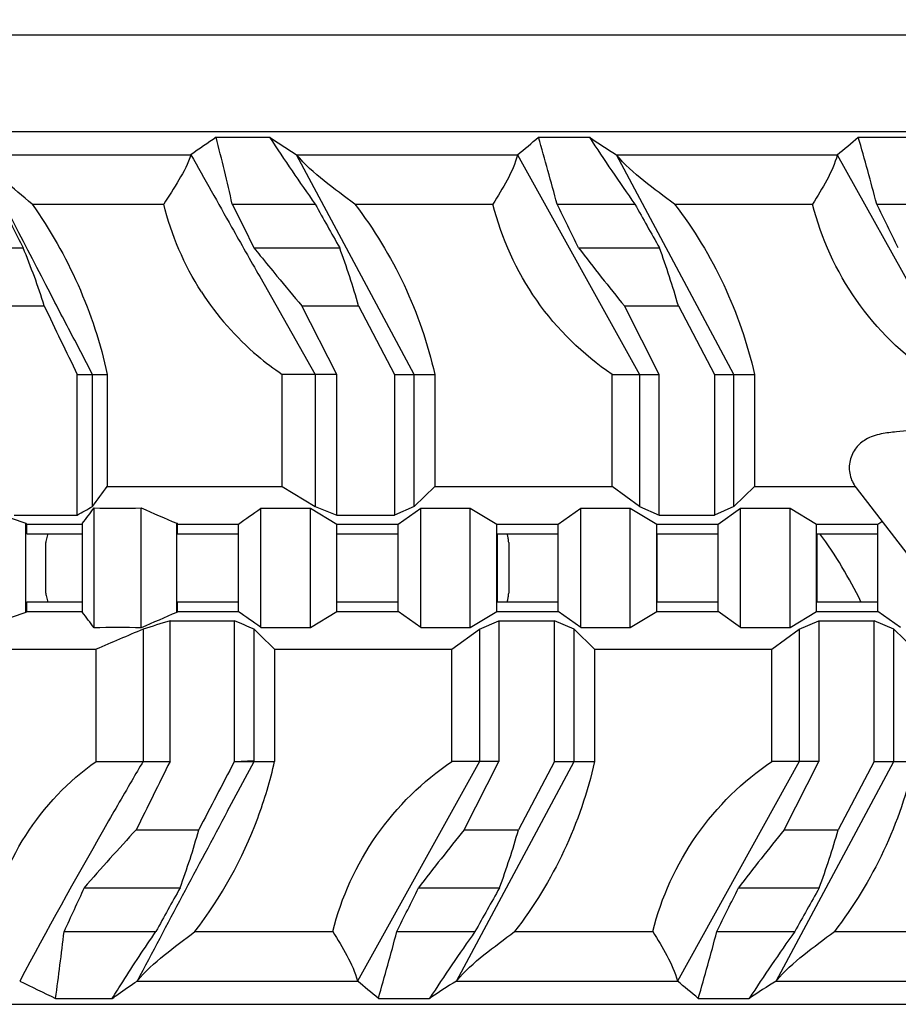
# Model space of a CAD drawing. Units: millimetres. Extents: x 0 to 594, y 0 to 420.
# Drawn here: x 213 to 219, y 340 to 347 of the extents above; entities that cross this region are included whole.
import ezdxf

# ---------------------------------------------------------------- set-up
doc = ezdxf.new("R2010")
doc.units = ezdxf.units.MM
doc.header["$LTSCALE"] = 32.67
doc.layers.get('0').update_dxf_attribs({"linetype": 'CONTINUOUS'})
doc.layers.add('ALL_FEATURES', color=7, linetype='CONTINUOUS')
doc.styles.get("Standard").update_dxf_attribs({"font": 'txt', "width": 0.8})
doc.dimstyles.new('DIMSTYLE_6', dxfattribs={"dimtxt": 3.2, "dimasz": 3, "dimexe": 2.5, "dimexo": 0, "dimgap": 0.8, "dimtad": 1, "dimdec": 3, "dimlfac": 50, "dimdsep": 46, "dimtxsty": 'STANDARD', "dimblk": 'OPEN', "dimblk1": 'OPEN', "dimblk2": 'OPEN', "dimcen": 0.09, "dimadec": 3, "dimazin": 2, "dimtp": 0.8, "dimtm": 0.8, "dimtfac": 1, "dimtdec": 3, "dimtofl": 0, "dimtmove": 0, "dimatfit": 3, "dimldrblk": 'OPEN', "dimfxl": 1, "dimtolj": 1, "dimarcsym": 0})

# ---------------------------------------------------------------- blocks, each defined once
blk = doc.blocks.new('_OPEN')
at = {"color": 0, "linetype": 'BYBLOCK'}
for p, q in [((0, 0), (-1, 0.1667)), ((-1, -0.1667), (0, 0)), ((-1, 0), (0, 0))]:
    blk.add_line(p, q, dxfattribs=at)
blk = doc.blocks.new('*D47')
at = {"color": 2, "linetype": 'CONTINUOUS'}
for p, q in [((152.5054, 355.8531), (150.8054, 355.8531)), ((222.9867, 355.8531), (152.5054, 355.8531)), ((153.3054, 355.8531), (153.3054, 350.7434)), ((153.3054, 345.6338), (153.3054, 350.7434)), ((152.5054, 345.6338), (150.8054, 345.6338)), ((170.0506, 345.6338), (152.5054, 345.6338))]:
    blk.add_line(p, q, dxfattribs=at)
at = {"color": 2, "linetype": 'CONTINUOUS', "xscale": 3, "yscale": 3, "zscale": 3}
for p, rotation in [((153.3054, 355.8531), 90), ((153.3054, 345.6338), 270)]:
    blk.add_blockref('_OPEN', p, dxfattribs=dict(at, rotation=rotation))
at = {"color": 2, "linetype": 'CONTINUOUS', "insert": (149.3054, 350.7434), "char_height": 3.2, "width": 3.84, "attachment_point": 2, "rotation": 90, "line_spacing_factor": 0.9}
blk.add_mtext('V', dxfattribs=at)

msp = doc.modelspace()

# ---------------------------------------------------------------- linework, layer by layer
at = {"layer": 'ALL_FEATURES', "color": 7, "linetype": 'CONTINUOUS'}
for p, q in [((212.646036, 347.01711), (219.525743, 347.01711)), ((211.483136, 346.35311), (219.764992, 346.35311)), ((214.749241, 346.31311), (215.116822, 346.31311)), ((216.964646, 346.31311), (217.314235, 346.31311)), ((219.162059, 346.31311), (219.511648, 346.31311)), ((213.118904, 346.19311), (214.57615, 346.19311)), ((215.302042, 346.19311), (216.820255, 346.19311)), ((216.110133, 344.68311), (215.302042, 346.19311)), ((216.820255, 346.19311), (217.65862, 344.68311)), ((217.499455, 346.19311), (219.017668, 346.19311)), ((218.307546, 344.68311), (217.499455, 346.19311)), ((219.017668, 346.19311), (219.856033, 344.68311)), ((213.484759, 345.85311), (214.388668, 345.85311)), ((214.859929, 345.85311), (215.42953, 345.85311)), ((214.859929, 345.85311), (214.936209, 345.698465)), ((215.701861, 345.85311), (216.650755, 345.85311)), ((217.091789, 345.85311), (217.626943, 345.85311)), ((217.899274, 345.85311), (218.848168, 345.85311)), ((219.289202, 345.85311), (219.824356, 345.85311)), ((214.936209, 345.698465), (215.008031, 345.55311)), ((212.800924, 345.55311), (213.422654, 345.55311)), ((215.008031, 345.55311), (215.598042, 345.55311)), ((217.239777, 345.55311), (217.795455, 345.55311)), ((215.048249, 345.355081), (215.429996, 344.68311)), ((213.155473, 345.15311), (213.56775, 345.15311)), ((215.338281, 345.15311), (215.728126, 345.15311)), ((215.577324, 344.68311), (215.338281, 345.15311)), ((215.728126, 345.15311), (215.97581, 344.68311)), ((217.554626, 345.15311), (217.925539, 345.15311)), ((217.79367, 344.68311), (217.554626, 345.15311)), ((217.925539, 345.15311), (218.173223, 344.68311)), ((213.899311, 344.68311), (213.776806, 344.917131)), ((213.794401, 344.68311), (214.000605, 344.68311)), ((213.794401, 343.716141), (213.794401, 344.68311)), ((213.899311, 343.775231), (213.899311, 344.68311)), ((214.000605, 344.68311), (214.000605, 343.91311)), ((215.577324, 344.68311), (215.202923, 344.68311)), ((215.202923, 343.91311), (215.202923, 344.68311)), ((215.429996, 344.68311), (215.429996, 343.775231)), ((215.577324, 343.716141), (215.577324, 344.68311)), ((215.97581, 344.68311), (216.251217, 344.68311)), ((215.97581, 344.68311), (215.97581, 343.716141)), ((216.110133, 343.775231), (216.110133, 344.68311)), ((216.251217, 344.68311), (216.251217, 343.91311)), ((217.469782, 344.68311), (217.79367, 344.68311)), ((217.469782, 343.91311), (217.469782, 344.68311)), ((217.65862, 344.68311), (217.65862, 343.775231)), ((217.79367, 343.716141), (217.79367, 344.68311)), ((218.173223, 344.68311), (218.44863, 344.68311)), ((218.173223, 344.68311), (218.173223, 343.716141)), ((218.307546, 343.775231), (218.307546, 344.68311)), ((218.44863, 344.68311), (218.44863, 343.91311)), ((219.728658, 344.318289), (219.424103, 344.288032)), ((214.000605, 343.91311), (215.202923, 343.91311)), ((215.202923, 343.91311), (215.429996, 343.775231)), ((216.110133, 343.775231), (216.251217, 343.91311)), ((216.251217, 343.91311), (217.469782, 343.91311)), ((217.65862, 343.775231), (217.469782, 343.91311)), ((218.307546, 343.775231), (218.44863, 343.91311)), ((218.44863, 343.91311), (219.140503, 343.91311)), ((219.146571, 343.904292), (219.572796, 343.349991)), ((213.909599, 342.941379), (213.909599, 343.764842)), ((214.234493, 342.941379), (214.234493, 343.764842)), ((215.053285, 343.76061), (215.057228, 343.763413)), ((215.057228, 343.763413), (215.396828, 343.763413)), ((215.057228, 342.942807), (215.057228, 343.763413)), ((215.396828, 343.763413), (215.579136, 343.65311)), ((215.396828, 342.942807), (215.396828, 343.763413)), ((215.429996, 343.775231), (215.577324, 343.716141)), ((216.110133, 343.775231), (215.97581, 343.716141)), ((216.000885, 343.65311), (216.156043, 343.763413)), ((216.156043, 343.763413), (216.495643, 343.763413)), ((216.156043, 342.942807), (216.156043, 343.763413)), ((216.495643, 343.763413), (216.67795, 343.65311)), ((216.495643, 342.942807), (216.495643, 343.763413)), ((217.0997, 343.65311), (217.254858, 343.763413)), ((217.254858, 343.763413), (217.594458, 343.763413)), ((217.254858, 342.942807), (217.254858, 343.763413)), ((217.594458, 343.763413), (217.776765, 343.65311)), ((217.594458, 342.942807), (217.594458, 343.763413)), ((217.65862, 343.775231), (217.79367, 343.716141)), ((218.307546, 343.775231), (218.173223, 343.716141)), ((218.198515, 343.65311), (218.353672, 343.763413)), ((218.353672, 343.763413), (218.693273, 343.763413)), ((218.353672, 342.942807), (218.353672, 343.763413)), ((218.693273, 343.763413), (218.87558, 343.65311)), ((218.693273, 342.942807), (218.693273, 343.763413)), ((213.360605, 343.716141), (213.794401, 343.716141)), ((215.577324, 343.716141), (215.97581, 343.716141)), ((217.79367, 343.716141), (218.173223, 343.716141)), ((213.44014, 343.659208), (213.448422, 343.65311)), ((213.44014, 343.047012), (213.44014, 343.659208)), ((213.448422, 343.65311), (213.830705, 343.65311)), ((213.448422, 343.586187), (213.448422, 343.65311)), ((213.830705, 343.047012), (213.830705, 343.659208)), ((214.478452, 343.659208), (214.482502, 343.65311)), ((214.478452, 343.047012), (214.478452, 343.659208)), ((214.482502, 343.65311), (214.90207, 343.65311)), ((214.482502, 343.586187), (214.482502, 343.65311)), ((214.90207, 343.051669), (214.90207, 343.654551)), ((215.579136, 343.65311), (216.000885, 343.65311)), ((215.579136, 343.05311), (215.579136, 343.65311)), ((216.000885, 343.05311), (216.000885, 343.65311)), ((216.67795, 343.65311), (217.0997, 343.65311)), ((216.67795, 343.05311), (216.67795, 343.65311)), ((217.0997, 343.05311), (217.0997, 343.65311)), ((217.776765, 343.65311), (218.198515, 343.65311)), ((217.776765, 343.05311), (217.776765, 343.65311)), ((218.198515, 343.05311), (218.198515, 343.65311)), ((218.87558, 343.65311), (219.297329, 343.65311)), ((218.87558, 343.05311), (218.87558, 343.65311)), ((219.297329, 343.65311), (219.324734, 343.672593)), ((219.297329, 343.05311), (219.297329, 343.65311)), ((213.448422, 343.586187), (213.830705, 343.586187)), ((214.482502, 343.586187), (214.90207, 343.586187)), ((215.579136, 343.586187), (216.000885, 343.586187)), ((216.67795, 343.586187), (217.0997, 343.586187)), ((216.681538, 343.120033), (216.681538, 343.586187)), ((217.776765, 343.586187), (218.198515, 343.586187)), ((217.780353, 343.120033), (217.780353, 343.586187)), ((218.87558, 343.586187), (219.297329, 343.586187)), ((218.879168, 343.120033), (218.879168, 343.586187)), ((213.578152, 343.179693), (213.578152, 343.526528)), ((216.759474, 343.526528), (216.759474, 343.179693)), ((213.448422, 343.120033), (213.830705, 343.120033)), ((213.448422, 343.05311), (213.448422, 343.120033)), ((214.482502, 343.120033), (214.90207, 343.120033)), ((214.482502, 343.05311), (214.482502, 343.120033)), ((215.579136, 343.120033), (216.000885, 343.120033)), ((216.67795, 343.120033), (217.0997, 343.120033)), ((217.776765, 343.120033), (218.198515, 343.120033)), ((218.87558, 343.120033), (219.297329, 343.120033)), ((213.44014, 343.047012), (213.448422, 343.05311)), ((213.448422, 343.05311), (213.830705, 343.05311)), ((214.478452, 343.047012), (214.482502, 343.05311)), ((214.482502, 343.05311), (214.90207, 343.05311)), ((215.396828, 342.942807), (215.579136, 343.05311)), ((215.579136, 343.05311), (216.000885, 343.05311)), ((216.156043, 342.942807), (216.000885, 343.05311)), ((216.495643, 342.942807), (216.67795, 343.05311)), ((216.67795, 343.05311), (217.0997, 343.05311)), ((217.254858, 342.942807), (217.0997, 343.05311)), ((217.594458, 342.942807), (217.776765, 343.05311)), ((217.776765, 343.05311), (218.198515, 343.05311)), ((218.353672, 342.942807), (218.198515, 343.05311)), ((218.693273, 342.942807), (218.87558, 343.05311)), ((218.87558, 343.05311), (219.297329, 343.05311)), ((219.452487, 342.942807), (219.297329, 343.05311)), ((214.432392, 342.99008), (214.875344, 342.99008)), ((214.432392, 342.02311), (214.432392, 342.99008)), ((214.875344, 342.02311), (214.875344, 342.99008)), ((215.053285, 342.94561), (215.057228, 342.942807)), ((215.057228, 342.942807), (215.396828, 342.942807)), ((216.156043, 342.942807), (216.495643, 342.942807)), ((216.558034, 342.930989), (216.692922, 342.99008)), ((216.692922, 342.99008), (217.073992, 342.99008)), ((216.692922, 342.99008), (216.692922, 342.02311)), ((217.208477, 342.930989), (217.073992, 342.99008)), ((217.073992, 342.02311), (217.073992, 342.99008)), ((217.254858, 342.942807), (217.594458, 342.942807)), ((218.353672, 342.942807), (218.693273, 342.942807)), ((218.756964, 342.930989), (218.891852, 342.99008)), ((218.891852, 342.99008), (219.271405, 342.99008)), ((218.891852, 342.99008), (218.891852, 342.02311)), ((219.40589, 342.930989), (219.271405, 342.99008)), ((219.271405, 342.02311), (219.271405, 342.99008)), ((214.247069, 342.930989), (214.247069, 342.02311)), ((215.009557, 342.02311), (215.009557, 342.930989)), ((215.151009, 342.79311), (215.047002, 342.894554)), ((216.369574, 342.79311), (216.558034, 342.930989)), ((216.558034, 342.930989), (216.558034, 342.02311)), ((217.349939, 342.79311), (217.208477, 342.930989)), ((217.208477, 342.02311), (217.208477, 342.930989)), ((218.568504, 342.79311), (218.756964, 342.930989)), ((218.756964, 342.930989), (218.756964, 342.02311)), ((219.547352, 342.79311), (219.40589, 342.930989)), ((219.40589, 342.02311), (219.40589, 342.930989)), ((212.827377, 342.79311), (213.923513, 342.79311)), ((213.923513, 342.02311), (213.923513, 342.79311)), ((215.151009, 342.79311), (216.369574, 342.79311)), ((215.151009, 342.79311), (215.151009, 342.02311)), ((216.369574, 342.02311), (216.369574, 342.79311)), ((217.349939, 342.79311), (218.568504, 342.79311)), ((217.349939, 342.79311), (217.349939, 342.02311)), ((218.568504, 342.02311), (218.568504, 342.79311)), ((213.923513, 342.02311), (214.432392, 342.02311)), ((214.855263, 341.734341), (215.009557, 342.02311)), ((214.873117, 342.018871), (215.009557, 342.02311)), ((214.875344, 342.02311), (214.873117, 342.018871)), ((214.875344, 342.02311), (215.009557, 342.027885)), ((215.009557, 342.02311), (215.151009, 342.02311)), ((216.558034, 342.02311), (215.719831, 340.51311)), ((216.692922, 342.02311), (216.369574, 342.02311)), ((216.400547, 340.51311), (217.208477, 342.02311)), ((216.453878, 341.55311), (216.692922, 342.02311)), ((217.073992, 342.02311), (216.826308, 341.55311)), ((217.073992, 342.02311), (217.349939, 342.02311)), ((218.756964, 342.02311), (217.918761, 340.51311)), ((218.891852, 342.02311), (218.568504, 342.02311)), ((218.59796, 340.51311), (219.40589, 342.02311)), ((218.652808, 341.55311), (218.891852, 342.02311)), ((219.271405, 342.02311), (219.023721, 341.55311)), ((219.271405, 342.02311), (219.547352, 342.02311)), ((214.827936, 341.683143), (214.855263, 341.734341)), ((214.200145, 341.55311), (214.629447, 341.55311)), ((216.453878, 341.55311), (216.826308, 341.55311)), ((218.652808, 341.55311), (219.023721, 341.55311)), ((213.841725, 341.15311), (214.500954, 341.15311)), ((216.139191, 341.15311), (216.696386, 341.15311)), ((218.338121, 341.15311), (218.893799, 341.15311)), ((213.70374, 340.85311), (214.335145, 340.85311)), ((214.603408, 340.85311), (215.550547, 340.85311)), ((215.991203, 340.85311), (216.527873, 340.85311)), ((216.800583, 340.85311), (217.749477, 340.85311)), ((218.190133, 340.85311), (218.725286, 340.85311)), ((218.997996, 340.85311), (219.94689, 340.85311)), ((214.205712, 340.51311), (215.719831, 340.51311)), ((216.400547, 340.51311), (217.918761, 340.51311)), ((218.59796, 340.51311), (220.116174, 340.51311)), ((213.645951, 340.39311), (214.035515, 340.39311)), ((215.863898, 340.39311), (216.215003, 340.39311)), ((218.062828, 340.39311), (218.412416, 340.39311)), ((211.483136, 340.35311), (253.456036, 340.35311))]:
    msp.add_line(p, q, dxfattribs=at)
for points in [[(213.593309, 343.586187), (213.590463, 343.579577), (213.587317, 343.570866), (213.584549, 343.561868), (213.582039, 343.552393), (213.58001, 343.54367)], [(216.758997, 343.535246), (216.758301, 343.541317), (216.757415, 343.548288), (216.756475, 343.554835), (216.755466, 343.561013), (216.754355, 343.566922), (216.753085, 343.572711), (216.75156, 343.578585), (216.749641, 343.584732), (216.749086, 343.586187)], [(213.58001, 343.162551), (213.582012, 343.153935), (213.584522, 343.144447), (213.587288, 343.135439), (213.590433, 343.126721), (213.593308, 343.120033)], [(216.749087, 343.120033), (216.749622, 343.121433), (216.751545, 343.127582), (216.753072, 343.133455), (216.754343, 343.13924), (216.755455, 343.145143), (216.756464, 343.151313), (216.757403, 343.15785), (216.758289, 343.164808), (216.758997, 343.170974)]]:
    msp.add_lwpolyline(points, dxfattribs=at)
for centre, radius, start, end in [((242.170119, 306.57571), 48.280074, 124.607699, 124.8576491), ((190.332748, 340.194582), 25.171442, 12.9910905, 14.0680543), ((219.471548, 352.831702), 7.839368, 236.2552102, 237.8682678), ((227.065485, 354.099529), 14.261798, 213.0905191, 215.3252567), ((209.89871, 354.668417), 10.942514, 309.237547, 310.2206153), ((197.391417, 340.655537), 20.37448, 14.7796362, 16.1217517), ((221.668961, 352.831702), 7.839368, 236.2552102, 237.8682678), ((229.262898, 354.099529), 14.261798, 213.0905191, 215.3252567), ((212.096123, 354.668417), 10.942514, 309.237547, 310.2206153), ((199.58883, 340.655537), 20.37448, 14.7796362, 16.1217517), ((333.617581, 412.6997), 136.359777, 209.1914109, 209.43111312), ((234.597316, 356.433294), 23.8064, 206.386622, 207.1954748), ((263.284435, 372.536242), 54.791253, 209.1433401, 209.5031568), ((114.81278, 295.213155), 114.128878, 26.17280389, 26.34073957), ((265.481848, 372.536242), 54.791253, 209.1433401, 209.5031568), ((117.010193, 295.213155), 114.128878, 26.17280389, 26.34073957), ((330.113174, 410.722388), 132.336018, 209.43104835, 209.60050181), ((226.557928, 354.904901), 14.861228, 218.9966115, 219.2681345), ((234.488691, 358.806226), 21.752474, 217.5366914, 218.8775498), ((256.853539, 379.655985), 53.982068, 219.2537856, 219.4452581), ((232.869987, 359.925427), 22.925577, 219.4481545, 220.1176815), ((216.313177, 346.324806), 1.98193, 212.8085886, 229.8224105), ((255.883371, 365.269656), 46.853893, 205.4260833, 206.0641695), ((216.323255, 346.338977), 1.999259, 229.8637283, 235.9183735), ((205.279143, 350.214272), 10.759579, 323.2412299, 324.1522983), ((223.038236, 371.142321), 29.110907, 250.1960358, 250.7489538), ((211.001078, 348.798103), 5.799051, 298.7955904, 299.9852607), ((207.387012, 348.554042), 8.092007, 322.7785425, 323.7120772), ((214.072046, 353.005985), 9.24257, 268.9929186, 271.0070814), ((222.886478, 363.411828), 21.467671, 246.2326458, 246.9421756), ((206.969819, 355.124908), 13.945956, 304.6655462, 305.4243802), ((213.658152, 343.526528), 0.08, 167.6248566, 180), ((216.480834, 341.811157), 3, 25.8766924, 36.2931937), ((216.679474, 343.526528), 0.08, 0, 6.2580136), ((213.658152, 343.179693), 0.08, 180, 192.3762056), ((216.679474, 343.179693), 0.08, 353.7260001, 0.0000059), ((223.038236, 315.5639), 29.110907, 109.2510462, 109.8039642), ((207.387012, 338.152179), 8.092007, 36.2879228, 37.2214575), ((222.886478, 323.294392), 21.467671, 113.0578244, 113.7673542), ((206.969819, 331.581312), 13.945956, 54.5756198, 55.3344538), ((214.072046, 333.700236), 9.24257, 88.9929186, 91.0070814), ((219.358718, 327.219771), 16.521845, 107.347751, 108.0223134), ((210.519188, 332.913971), 10.977434, 65.8545467, 66.6199568), ((224.133555, 319.282092), 25.632264, 112.687499, 113.4736795), ((199.857881, 327.322033), 21.753455, 45.7140753, 45.8516842), ((250.668254, 320.608665), 42.250221, 149.5458889, 149.7564407), ((291.298923, 303.748014), 85.868775, 153.5293451, 153.87915068), ((352.699887, 269.615552), 155.687055, 152.28610359, 152.47955296), ((212.218726, 342.685227), 3.006108, 339.5029405, 347.275871), ((618.0188, 126.515516), 457.012013, 151.91285591, 152.07899618), ((212.167847, 342.709082), 3.062121, 322.6914813, 339.4181783), ((225.646927, 330.935621), 15.612812, 137.1524668, 139.1235718), ((233.381573, 327.912006), 21.739976, 141.136558, 142.4779225), ((235.580503, 327.912006), 21.739976, 141.136558, 142.4779225), ((296.813808, 302.808569), 91.403886, 155.19655353, 155.40354405), ((247.311537, 322.823003), 37.583603, 150.8094593, 151.332013), ((113.710418, 391.493968), 114.13087, 333.65924979, 333.82718256), ((264.38272, 314.170009), 54.791188, 150.4968411, 150.8566582), ((115.909348, 391.493968), 114.13087, 333.65924979, 333.82718256), ((266.580133, 314.170009), 54.791188, 150.4968411, 150.8566582), ((183.850021, 344.370002), 30.060158, 352.3976091, 353.2812869), ((196.286865, 346.058685), 20.380357, 343.8596063, 345.2014564), ((228.167593, 332.599929), 14.26878, 144.6613297, 146.895339), ((198.485796, 346.058685), 20.380357, 343.8596063, 345.2014564), ((230.365006, 332.599929), 14.26878, 144.6613297, 146.895339), ((241.000981, 397.02645), 62.893822, 243.96832026, 244.21853289), ((208.816568, 332.078853), 10.899161, 49.7147277, 50.7003954), ((220.580381, 333.84681), 7.868327, 122.0881029, 123.6972009), ((211.015499, 332.078853), 10.899161, 49.7147277, 50.7003954), ((222.777794, 333.84681), 7.868327, 122.0881029, 123.6972009)]:
    msp.add_arc(centre, radius, start, end, dxfattribs=at)
for points, knots in [([(213.776806, 344.917131), (213.72093, 345.024118), (213.499949, 345.448576), (213.281174, 345.874182), (213.118904, 346.19311)], [0, 0, 0, 0, 0.25222698, 1, 1, 1, 1]), ([(213.484759, 345.85311), (213.419697, 345.907854), (213.291237, 346.013605), (213.169669, 346.129193), (213.118905, 346.19311)], [0, 0, 0, 0, 0.51021709, 1, 1, 1, 1]), ([(214.57615, 346.19311), (214.556838, 346.132012), (214.493957, 346.016939), (214.423906, 345.908375), (214.388668, 345.85311)], [0, 0, 0, 0, 0.4943485, 1, 1, 1, 1]), ([(215.701861, 345.85311), (215.630955, 345.905865), (215.490269, 346.009615), (215.356964, 346.125859), (215.302042, 346.19311)], [0, 0, 0, 0, 0.50442313, 1, 1, 1, 1]), ([(216.820255, 346.19311), (216.805442, 346.132016), (216.750541, 346.015581), (216.684703, 345.90747), (216.650755, 345.85311)], [0, 0, 0, 0, 0.49517629, 1, 1, 1, 1]), ([(217.899274, 345.85311), (217.828368, 345.905865), (217.687682, 346.009615), (217.554377, 346.125859), (217.499455, 346.19311)], [0, 0, 0, 0, 0.50442313, 1, 1, 1, 1]), ([(219.017668, 346.19311), (219.002855, 346.132016), (218.947954, 346.015581), (218.882116, 345.90747), (218.848168, 345.85311)], [0, 0, 0, 0, 0.49517629, 1, 1, 1, 1]), ([(213.48476, 345.853112), (213.60733, 345.679259), (213.820641, 345.304226), (213.954956, 344.893879), (214.000605, 344.68311)], [0, 0, 0, 0, 0.49656918, 1, 1, 1, 1]), ([(215.701861, 345.85311), (215.834025, 345.681408), (216.061746, 345.308142), (216.203498, 344.894513), (216.251217, 344.68311)], [0, 0, 0, 0, 0.49994922, 1, 1, 1, 1]), ([(217.469782, 344.68311), (217.269339, 344.818715), (216.915135, 345.166461), (216.709648, 345.618284), (216.650755, 345.85311)], [0, 0, 0, 0, 0.49990261, 1, 1, 1, 1]), ([(217.899274, 345.85311), (218.031438, 345.681408), (218.259159, 345.308142), (218.400911, 344.894513), (218.44863, 344.68311)], [0, 0, 0, 0, 0.49994922, 1, 1, 1, 1]), ([(219.667195, 344.68311), (219.466752, 344.818715), (219.112548, 345.166461), (218.907061, 345.618284), (218.848168, 345.85311)], [0, 0, 0, 0, 0.49990261, 1, 1, 1, 1]), ([(219.424103, 344.288032), (219.389193, 344.284564), (219.316973, 344.27615), (219.217485, 344.245967), (219.140595, 344.179556), (219.098384, 344.091827), (219.097995, 343.990965), (219.126934, 343.92983), (219.146571, 343.904292)], [0, 0, 0, 0, 0.17597814, 0.36549946, 0.5104713, 0.67289238, 0.83840455, 1, 1, 1, 1]), ([(213.169984, 340.85311), (213.221307, 341.085471), (213.399389, 341.53433), (213.732624, 341.887752), (213.923513, 342.02311)], [0, 0, 0, 0, 0.50418689, 1, 1, 1, 1]), ([(215.550547, 340.85311), (215.60944, 341.087937), (215.814927, 341.53976), (216.169131, 341.887505), (216.369574, 342.02311)], [0, 0, 0, 0, 0.50009739, 1, 1, 1, 1]), ([(217.349939, 342.02311), (217.30222, 341.811707), (217.160468, 341.398078), (216.932747, 341.024813), (216.800583, 340.85311)], [0, 0, 0, 0, 0.50005078, 1, 1, 1, 1]), ([(217.749477, 340.85311), (217.80837, 341.087937), (218.013858, 341.53976), (218.368061, 341.887505), (218.568504, 342.02311)], [0, 0, 0, 0, 0.50009739, 1, 1, 1, 1]), ([(219.547352, 342.02311), (219.499633, 341.811707), (219.357881, 341.398078), (219.13016, 341.024813), (218.997996, 340.85311)], [0, 0, 0, 0, 0.50005078, 1, 1, 1, 1]), ([(214.16862, 341.889125), (214.103232, 341.776974), (213.84059, 341.321728), (213.586089, 340.86179), (213.398893, 340.51311)], [0, 0, 0, 0, 0.2470068, 1, 1, 1, 1]), ([(214.035515, 340.39311), (214.05928, 340.431784), (214.156084, 340.587091), (214.256924, 340.73989), (214.335145, 340.85311)], [0, 0, 0, 0, 0.24803858, 1, 1, 1, 1]), ([(214.205712, 340.51311), (214.260304, 340.579325), (214.392771, 340.695459), (214.532556, 340.799535), (214.603408, 340.85311)], [0, 0, 0, 0, 0.49138338, 1, 1, 1, 1]), ([(215.550547, 340.85311), (215.584462, 340.798748), (215.650233, 340.690635), (215.705058, 340.574199), (215.719831, 340.51311)], [0, 0, 0, 0, 0.50482364, 1, 1, 1, 1]), ([(216.400547, 340.51311), (216.455513, 340.580361), (216.58889, 340.696605), (216.729643, 340.800356), (216.800583, 340.85311)], [0, 0, 0, 0, 0.49557951, 1, 1, 1, 1]), ([(217.749477, 340.85311), (217.783392, 340.798748), (217.849163, 340.690635), (217.903989, 340.574199), (217.918761, 340.51311)], [0, 0, 0, 0, 0.50482364, 1, 1, 1, 1]), ([(218.59796, 340.51311), (218.652926, 340.580361), (218.786303, 340.696605), (218.927056, 340.800356), (218.997996, 340.85311)], [0, 0, 0, 0, 0.49557951, 1, 1, 1, 1]), ([(214.035515, 340.39311), (214.049194, 340.403089), (214.10544, 340.443774), (214.162345, 340.483546), (214.205712, 340.51311)], [0, 0, 0, 0, 0.24391386, 1, 1, 1, 1])]:
    msp.add_open_spline(points, degree=3, knots=knots, dxfattribs=at)
for points in [[(214.647394, 345.250929), (214.529197, 345.434664), (214.440897, 345.640975), (214.388665, 345.85311)], [(213.56775, 345.15311), (213.525997, 345.28866), (213.476341, 345.421829), (213.422654, 345.55311)], [(215.728126, 345.15311), (215.690546, 345.288187), (215.646035, 345.421373), (215.598042, 345.55311)], [(217.925539, 345.15311), (217.887959, 345.288187), (217.843448, 345.421373), (217.795455, 345.55311)], [(214.500954, 341.15311), (214.548874, 341.2847), (214.593011, 341.417889), (214.629447, 341.55311)], [(216.696386, 341.15311), (216.744326, 341.284849), (216.788783, 341.418036), (216.826308, 341.55311)], [(218.893799, 341.15311), (218.941739, 341.284849), (218.986196, 341.418036), (219.023721, 341.55311)]]:
    msp.add_open_spline(points, degree=3, dxfattribs=at)

# ---------------------------------------------------------------- dimensions: what is measured, and where the dimension line sits
at = {"color": 2, "linetype": 'CONTINUOUS'}
dim = msp.add_linear_dim(base=(153.305427, 345.633755), p1=(222.986711, 355.85311), p2=(170.050583, 345.633755), angle=270, text='V', dimstyle='DIMSTYLE_6', dxfattribs=at)
dim.commit()
dim.dimension.update_dxf_attribs({"geometry": '*D47', "text_midpoint": (153.305427, 350.743424), "dimtype": 160})

doc.saveas('drawing.dxf')
